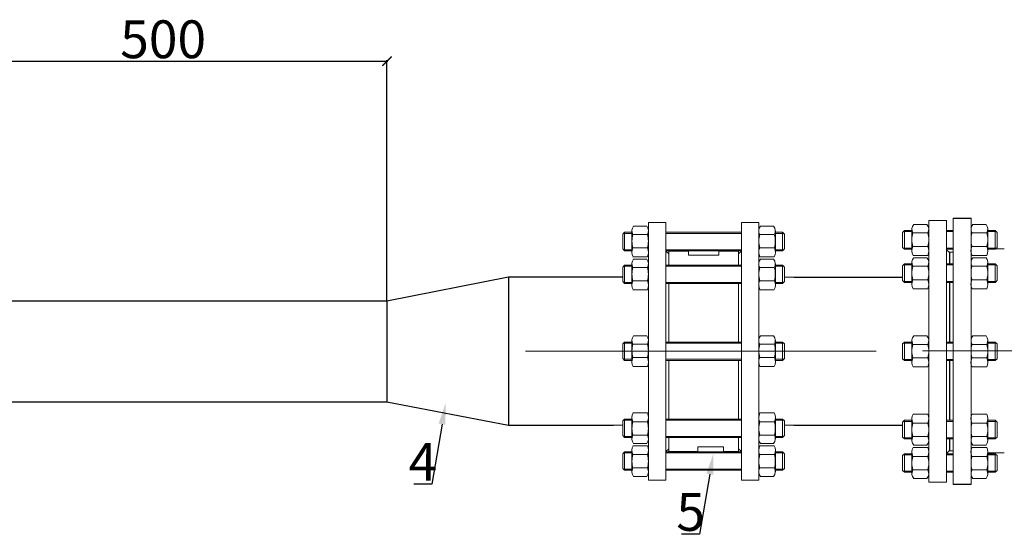
# Model space of a CAD drawing. Units: millimetres. Extents: x -2880 to 26679, y -14211 to -6392.
# Drawn here: x 2297 to 3338, y -8040 to -7496 of the extents above; entities that cross this region are included whole.
import ezdxf
from ezdxf import colors
from ezdxf.entities.mleader import LeaderData, LeaderLine
from ezdxf.math import Vec2, Vec3

# ---------------------------------------------------------------- set-up
doc = ezdxf.new("R2010")
doc.units = ezdxf.units.MM
doc.linetypes.add('CENTER', pattern=[50.8, 31.75, -6.35, 6.35, -6.35])
doc.linetypes.add('K5LT_BASIC', pattern=[0])
for name, color, linetype, lineweight in [('Запорная арматура', 7, 'Continuous', 20), ('Осевые линии', 7, 'CENTER', 9), ('Основная', 7, 'Continuous', 40)]:
    doc.layers.add(name, color=color, linetype=linetype, lineweight=lineweight)
doc.layers.add('Системный слой VIEW1', color=7, linetype='Continuous')
doc.styles.get("Standard").update_dxf_attribs({"font": 'GOST Common.ttf'})
doc.styles.add('ГОСТ 2.304', font='CS_Gost2304.shx')
doc.dimstyles.new('СПДС', dxfattribs={"dimscale": 100, "dimtxt": 2.5, "dimasz": 1, "dimexe": 1, "dimexo": 0.625, "dimgap": 0.5, "dimtad": 1, "dimdec": 0, "dimtxsty": 'ГОСТ 2.304', "dimblk": 'ARCHTICK', "dimcen": 1, "dimdle": 1, "dimadec": 0, "dimazin": 2, "dimtfac": 0.75, "dimtdec": 4, "dimtmove": 1, "dimatfit": 3, "dimfxl": 1, "dimtfill": 1, "dimtolj": 1, "dimarcsym": 1})

# ---------------------------------------------------------------- blocks, each defined once
blk = doc.blocks.new('_ArchTick')
at = {"color": 0, "linetype": 'ByBlock', "const_width": 0.15}
blk.add_lwpolyline([(-0.5, -0.5), (0.5, 0.5)], dxfattribs=at)
blk = doc.blocks.new('*D31')
at = {"color": 0, "lineweight": -2, "transparency": 16777216}
for p, q in [((2191.4, -7745.9), (2191.4, -7538.9)), ((2685.5, -7792.7), (2685.5, -7538.9)), ((2190.4, -7539.9), (2686.5, -7539.9))]:
    blk.add_line(p, q, dxfattribs=at)
at = {"layer": 'Defpoints', "color": 0, "transparency": 16777216}
for p in [(2685.5, -7539.9), (2191.4, -7746.5, 207.8), (2685.5, -7793.3, 207.8)]:
    blk.add_point(p, dxfattribs=at)
at = {"color": 0, "lineweight": -2, "transparency": 16777216, "xscale": 10, "yscale": 10, "zscale": 10, "rotation": 180}
blk.add_blockref('_ArchTick', (2191.4, -7539.9), dxfattribs=at)
at = {"color": 0, "lineweight": -2, "transparency": 16777216, "xscale": 10, "yscale": 10, "zscale": 10}
blk.add_blockref('_ArchTick', (2685.5, -7539.9), dxfattribs=at)
at = {"color": 0, "transparency": 16777216, "insert": (2448.8, -7516.8), "char_height": 12, "attachment_point": 5}
blk.add_mtext('\\A1;{\\H3.3333x;500}', dxfattribs=at)

msp = doc.modelspace()

# ---------------------------------------------------------------- linework, layer by layer
for p, q in [((2685.5, -7793.3), (2813.9, -7767.9)), ((2813.9, -7767.9), (2813.9, -7925)), ((2813.9, -7767.9), (2934.6, -7767.9)), ((3115.8, -7768.5), (3231.1, -7768.5)), ((2208.4, -7793.3), (2685.5, -7793.3)), ((2685.5, -7793.3), (2685.4, -7900)), ((2208.4, -7900), (2685.4, -7900)), ((2685.4, -7900), (2813.9, -7925)), ((2813.9, -7925), (2925.1, -7925)), ((3115.8, -7925), (3230.6, -7925))]:
    msp.add_line(p, q)
at = {"layer": 'Запорная арматура', "color": 250, "ltscale": 6}
for p, q in [((2936.9, -7720.9), (2934.9, -7722.9)), ((2934.9, -7738.3), (2934.9, -7722.9)), ((2944.6, -7722), (2935.8, -7722)), ((2936.9, -7720.9), (2936.9, -7740.4)), ((2944.6, -7720.9), (2936.9, -7720.9)), ((2945.6, -7723.4), (2961, -7723.4)), ((3095.2, -7723.4), (3079.8, -7723.4)), ((3096.3, -7720.9), (3103.9, -7720.9)), ((3096.3, -7722), (3105, -7722)), ((3103.9, -7720.9), (3103.9, -7740.4)), ((3103.9, -7720.9), (3106, -7722.9)), ((3106, -7738.3), (3106, -7722.9)), ((3232.9, -7719.1), (3230.9, -7721.1)), ((3230.9, -7736.8), (3230.9, -7721.1)), ((3240.7, -7720.2), (3231.8, -7720.2)), ((3232.9, -7719.1), (3232.9, -7738.8)), ((3240.7, -7719.1), (3232.9, -7719.1)), ((3241.8, -7721.5), (3257.4, -7721.5)), ((3319.8, -7721.5), (3304.3, -7721.5)), ((3321, -7719.1), (3328.8, -7719.1)), ((3321, -7720.2), (3329.9, -7720.2)), ((3328.8, -7719.1), (3328.8, -7738.8)), ((3328.8, -7719.1), (3330.8, -7721.1)), ((3330.8, -7736.8), (3330.8, -7721.1)), ((3232.9, -7738.8), (3230.9, -7736.8)), ((3241.9, -7735.9), (3257.4, -7735.9)), ((3319.8, -7735.9), (3304.3, -7735.9)), ((3328.8, -7738.8), (3330.8, -7736.8)), ((2936.9, -7740.4), (2934.9, -7738.3)), ((2944.6, -7739.3), (2935.8, -7739.3)), ((2944.6, -7740.4), (2936.9, -7740.4)), ((2945.7, -7737.5), (2961, -7737.5)), ((3095.2, -7737.5), (3079.9, -7737.5)), ((3096.3, -7739.3), (3105, -7739.3)), ((3096.3, -7740.4), (3103.9, -7740.4)), ((3103.9, -7740.4), (3106, -7738.3)), ((3240.7, -7737.7), (3231.8, -7737.7)), ((3240.7, -7738.8), (3232.9, -7738.8)), ((3321, -7737.7), (3329.9, -7737.7)), ((3321, -7738.8), (3328.8, -7738.8)), ((2936.9, -7755.6), (2934.9, -7757.7)), ((2934.9, -7773.1), (2934.9, -7757.7)), ((2944.6, -7756.7), (2935.8, -7756.7)), ((2936.9, -7755.6), (2936.9, -7775.1)), ((2944.6, -7755.6), (2936.9, -7755.6)), ((3096.3, -7755.6), (3103.9, -7755.6)), ((3096.3, -7756.7), (3105, -7756.7)), ((3103.9, -7755.6), (3103.9, -7775.1)), ((3103.9, -7755.6), (3106, -7757.7)), ((3106, -7773.1), (3106, -7757.7)), ((3232.9, -7754.3), (3230.9, -7756.4)), ((3230.9, -7772), (3230.9, -7756.4)), ((3240.7, -7755.4), (3231.8, -7755.4)), ((3232.9, -7754.3), (3232.9, -7774.1)), ((3240.7, -7754.3), (3232.9, -7754.3)), ((3241.8, -7756.8), (3257.4, -7756.8)), ((3319.8, -7756.8), (3304.3, -7756.8)), ((3321, -7754.3), (3328.8, -7754.3)), ((3321, -7755.4), (3329.9, -7755.4)), ((3328.8, -7754.3), (3328.8, -7774.1)), ((3328.8, -7754.3), (3330.8, -7756.4)), ((3330.8, -7772), (3330.8, -7756.4)), ((2945.6, -7758.1), (2961, -7758.1)), ((3095.2, -7758.1), (3079.8, -7758.1)), ((2936.9, -7775.1), (2934.9, -7773.1)), ((2944.6, -7774), (2935.8, -7774)), ((2944.6, -7775.1), (2936.9, -7775.1)), ((2945.7, -7772.2), (2961, -7772.2)), ((3095.2, -7772.2), (3079.9, -7772.2)), ((3096.3, -7774), (3105, -7774)), ((3096.3, -7775.1), (3103.9, -7775.1)), ((3103.9, -7775.1), (3106, -7773.1)), ((3232.9, -7774.1), (3230.9, -7772)), ((3240.7, -7773), (3231.8, -7773)), ((3240.7, -7774.1), (3232.9, -7774.1)), ((3241.9, -7771.1), (3257.4, -7771.1)), ((3319.8, -7771.1), (3304.3, -7771.1)), ((3321, -7773), (3329.9, -7773)), ((3321, -7774.1), (3328.8, -7774.1)), ((3328.8, -7774.1), (3330.8, -7772)), ((2936.9, -7836.9), (2934.9, -7838.9)), ((2934.9, -7854.3), (2934.9, -7838.9)), ((2944.6, -7838), (2935.8, -7838)), ((2936.9, -7836.9), (2936.9, -7856.3)), ((2944.6, -7836.9), (2936.9, -7836.9)), ((2945.6, -7839.3), (2961, -7839.3)), ((3095.2, -7839.3), (3079.8, -7839.3)), ((3096.3, -7836.9), (3103.9, -7836.9)), ((3096.3, -7838), (3105, -7838)), ((3103.9, -7836.9), (3103.9, -7856.3)), ((3103.9, -7836.9), (3106, -7838.9)), ((3106, -7854.3), (3106, -7838.9)), ((3232.9, -7836.9), (3230.9, -7838.9)), ((3230.9, -7854.6), (3230.9, -7838.9)), ((3240.7, -7838), (3231.8, -7838)), ((3232.9, -7836.9), (3232.9, -7856.6)), ((3240.7, -7836.9), (3232.9, -7836.9)), ((3241.8, -7839.4), (3257.4, -7839.4)), ((3319.8, -7839.4), (3304.3, -7839.4)), ((3321, -7836.9), (3328.8, -7836.9)), ((3321, -7838), (3329.9, -7838)), ((3328.8, -7836.9), (3328.8, -7856.6)), ((3328.8, -7836.9), (3330.8, -7838.9)), ((3330.8, -7854.6), (3330.8, -7838.9)), ((2936.9, -7856.3), (2934.9, -7854.3)), ((2944.6, -7855.2), (2935.8, -7855.2)), ((2944.6, -7856.3), (2936.9, -7856.3)), ((2945.7, -7853.4), (2961, -7853.4)), ((3095.2, -7853.4), (3079.9, -7853.4)), ((3096.3, -7855.2), (3105, -7855.2)), ((3096.3, -7856.3), (3103.9, -7856.3)), ((3103.9, -7856.3), (3106, -7854.3)), ((3232.9, -7856.6), (3230.9, -7854.6)), ((3240.7, -7855.5), (3231.8, -7855.5)), ((3240.7, -7856.6), (3232.9, -7856.6)), ((3241.9, -7853.7), (3257.4, -7853.7)), ((3319.8, -7853.7), (3304.3, -7853.7)), ((3321, -7855.5), (3329.9, -7855.5)), ((3321, -7856.6), (3328.8, -7856.6)), ((3328.8, -7856.6), (3330.8, -7854.6)), ((2936.9, -7918.4), (2934.9, -7920.4)), ((2934.9, -7920.4), (2934.9, -7935.8)), ((2944.6, -7919.5), (2935.8, -7919.5)), ((2936.9, -7937.8), (2936.9, -7918.4)), ((2944.6, -7918.4), (2936.9, -7918.4)), ((2945.7, -7921.3), (2961, -7921.3)), ((3095.2, -7921.3), (3079.9, -7921.3)), ((3096.3, -7918.4), (3103.9, -7918.4)), ((3096.3, -7919.5), (3105, -7919.5)), ((3103.9, -7937.8), (3103.9, -7918.4)), ((3103.9, -7918.4), (3106, -7920.4)), ((3106, -7920.4), (3106, -7935.8)), ((3232.9, -7919.7), (3230.9, -7921.7)), ((3230.9, -7921.7), (3230.9, -7937.4)), ((3240.7, -7920.8), (3231.8, -7920.8)), ((3232.9, -7939.4), (3232.9, -7919.7)), ((3240.7, -7919.7), (3232.9, -7919.7)), ((3241.9, -7922.6), (3257.4, -7922.6)), ((3319.8, -7922.6), (3304.3, -7922.6)), ((3321, -7919.7), (3328.8, -7919.7)), ((3321, -7920.8), (3329.9, -7920.8)), ((3328.8, -7939.4), (3328.8, -7919.7)), ((3328.8, -7919.7), (3330.8, -7921.7)), ((3330.8, -7921.7), (3330.8, -7937.4)), ((2936.9, -7937.8), (2934.9, -7935.8)), ((2944.6, -7936.7), (2935.8, -7936.7)), ((2944.6, -7937.8), (2936.9, -7937.8)), ((2945.6, -7935.4), (2961, -7935.4)), ((3095.2, -7935.4), (3079.8, -7935.4)), ((3096.3, -7936.7), (3105, -7936.7)), ((3096.3, -7937.8), (3103.9, -7937.8)), ((3103.9, -7937.8), (3106, -7935.8)), ((3232.9, -7939.4), (3230.9, -7937.4)), ((3240.7, -7938.3), (3231.8, -7938.3)), ((3240.7, -7939.4), (3232.9, -7939.4)), ((3241.8, -7936.9), (3257.4, -7936.9)), ((3319.8, -7936.9), (3304.3, -7936.9)), ((3321, -7938.3), (3329.9, -7938.3)), ((3321, -7939.4), (3328.8, -7939.4)), ((3328.8, -7939.4), (3330.8, -7937.4)), ((2936.9, -7953.1), (2934.9, -7955.1)), ((2934.9, -7955.1), (2934.9, -7970.5)), ((2944.6, -7954.2), (2935.8, -7954.2)), ((2936.9, -7972.5), (2936.9, -7953.1)), ((2944.6, -7953.1), (2936.9, -7953.1)), ((3096.3, -7953.1), (3103.9, -7953.1)), ((3096.3, -7954.2), (3105, -7954.2)), ((3103.9, -7972.5), (3103.9, -7953.1)), ((3103.9, -7953.1), (3106, -7955.1)), ((3106, -7955.1), (3106, -7970.5)), ((3232.9, -7955), (3230.9, -7957)), ((3232.9, -7974.7), (3232.9, -7955)), ((3240.7, -7955), (3232.9, -7955)), ((3321, -7955), (3328.8, -7955)), ((3328.8, -7974.7), (3328.8, -7955)), ((3328.8, -7955), (3330.8, -7957)), ((2945.7, -7956), (2961, -7956)), ((3095.2, -7956), (3079.9, -7956)), ((3230.9, -7957), (3230.9, -7972.7)), ((3240.7, -7956.1), (3231.8, -7956.1)), ((3241.9, -7957.9), (3257.4, -7957.9)), ((3319.8, -7957.9), (3304.3, -7957.9)), ((3321, -7956.1), (3329.9, -7956.1)), ((3330.8, -7957), (3330.8, -7972.7)), ((2936.9, -7972.5), (2934.9, -7970.5)), ((2944.6, -7971.5), (2935.8, -7971.5)), ((2944.6, -7972.5), (2936.9, -7972.5)), ((2945.6, -7970.1), (2961, -7970.1)), ((3095.2, -7970.1), (3079.8, -7970.1)), ((3096.3, -7971.5), (3105, -7971.5)), ((3096.3, -7972.5), (3103.9, -7972.5)), ((3103.9, -7972.5), (3106, -7970.5)), ((3232.9, -7974.7), (3230.9, -7972.7)), ((3240.7, -7973.6), (3231.8, -7973.6)), ((3240.7, -7974.7), (3232.9, -7974.7)), ((3241.8, -7972.2), (3257.4, -7972.2)), ((3319.8, -7972.2), (3304.3, -7972.2)), ((3321, -7973.6), (3329.9, -7973.6)), ((3321, -7974.7), (3328.8, -7974.7)), ((3328.8, -7974.7), (3330.8, -7972.7))]:
    msp.add_line(p, q, dxfattribs=at)
for centre, radius, start, end in [((2967.7, -7730.4), 23.1, 162.3508, 197.7845), ((2938.9, -7730.4), 23.1, 342.2155, 17.6492), ((3101.9, -7730.4), 23.1, 162.3508, 197.7845), ((3073.1, -7730.4), 23.1, 342.2155, 17.6492), ((3264.2, -7728.7), 23.5, 162.3508, 197.7845), ((3235, -7728.7), 23.5, 342.2155, 17.6492), ((3326.7, -7728.7), 23.5, 162.3508, 197.7845), ((3297.4, -7728.7), 23.5, 342.2155, 17.6492), ((3264.2, -7764), 23.5, 162.3508, 197.7845), ((3235, -7764), 23.5, 342.2155, 17.6492), ((3326.7, -7764), 23.5, 162.3508, 197.7845), ((3297.4, -7764), 23.5, 342.2155, 17.6492), ((2967.7, -7765.1), 23.1, 162.3508, 197.7845), ((2938.9, -7765.1), 23.1, 342.2155, 17.6492), ((3101.9, -7765.1), 23.1, 162.3508, 197.7845), ((3073.1, -7765.1), 23.1, 342.2155, 17.6492), ((2967.7, -7846.3), 23.1, 162.3508, 197.7845), ((2938.9, -7846.3), 23.1, 342.2155, 17.6492), ((3101.9, -7846.3), 23.1, 162.3508, 197.7845), ((3073.1, -7846.3), 23.1, 342.2155, 17.6492), ((3264.2, -7846.5), 23.5, 162.3508, 197.7845), ((3235, -7846.5), 23.5, 342.2155, 17.6492), ((3326.7, -7846.5), 23.5, 162.3508, 197.7845), ((3297.4, -7846.5), 23.5, 342.2155, 17.6492), ((2967.7, -7928.4), 23.1, 162.2155, 197.6492), ((2938.9, -7928.4), 23.1, 342.3508, 17.7845), ((3101.9, -7928.4), 23.1, 162.2155, 197.6492), ((3073.1, -7928.4), 23.1, 342.3508, 17.7845), ((3264.2, -7929.8), 23.5, 162.2155, 197.6492), ((3235, -7929.8), 23.5, 342.3508, 17.7845), ((3326.7, -7929.8), 23.5, 162.2155, 197.6492), ((3297.4, -7929.8), 23.5, 342.3508, 17.7845), ((2967.7, -7963.1), 23.1, 162.2155, 197.6492), ((2938.9, -7963.1), 23.1, 342.3508, 17.7845), ((3101.9, -7963.1), 23.1, 162.2155, 197.6492), ((3073.1, -7963.1), 23.1, 342.3508, 17.7845), ((3264.2, -7965.1), 23.5, 162.2155, 197.6492), ((3235, -7965.1), 23.5, 342.3508, 17.7845), ((3326.7, -7965.1), 23.5, 162.2155, 197.6492), ((3297.4, -7965.1), 23.5, 342.3508, 17.7845)]:
    msp.add_arc(centre, radius, start, end, dxfattribs=at)
at = {"layer": 'Осевые линии', "color": 0, "linetype": 'ByBlock'}
for p, q in [((2960.2, -7714.5), (2946.4, -7714.5)), ((2980.5, -7710.6), (2962.1, -7710.6)), ((2962.1, -7710.6), (2962.1, -7982.9)), ((2980.5, -7710.6), (2980.5, -7982.9)), ((3060.3, -7710.6), (3060.3, -7982.9)), ((3060.3, -7710.6), (3078.8, -7710.6)), ((3078.8, -7710.6), (3078.8, -7982.9)), ((3080.6, -7714.5), (3094.4, -7714.5)), ((3256.7, -7712.5), (3242.6, -7712.5)), ((3277.3, -7708.6), (3258.5, -7708.6)), ((3258.5, -7708.6), (3258.5, -7985.2)), ((3277.3, -7708.6), (3277.3, -7985.2)), ((3284.4, -7706.1), (3284.4, -7987.7)), ((3303.2, -7706.1), (3303.2, -7987.7)), ((3305, -7712.5), (3319.1, -7712.5)), ((2944.6, -7719.4), (2944.6, -7742.1)), ((2962.1, -7719.4), (2962.1, -7742.1)), ((3060.3, -7720.9), (2980.5, -7720.9)), ((3060.3, -7722), (2980.5, -7722)), ((3078.8, -7719.4), (3078.8, -7742.1)), ((3096.3, -7719.4), (3096.3, -7742.1)), ((3240.7, -7717.6), (3240.7, -7740.6)), ((3258.5, -7717.6), (3258.5, -7740.6)), ((3277.3, -7719.1), (3284.4, -7719.1)), ((3277.3, -7720.2), (3284.4, -7720.2)), ((3303.2, -7717.6), (3303.2, -7740.6)), ((3321, -7717.6), (3321, -7740.6)), ((2960.9, -7746.8), (2945.7, -7746.8)), ((3060.3, -7739.3), (2980.5, -7739.3)), ((3060.3, -7740.4), (2980.5, -7740.4)), ((2983.5, -7743.7), (2980.5, -7740.8)), ((3004.3, -7740.7), (2983.5, -7740.7)), ((2983.5, -7740.7), (2983.5, -7755.6)), ((3004.3, -7745), (3004.3, -7740.7)), ((3004.3, -7745), (3036.5, -7745)), ((3036.5, -7745), (3036.5, -7740.7)), ((3036.5, -7740.7), (3057.4, -7740.7)), ((3057.4, -7740.7), (3057.4, -7755.6)), ((3057.4, -7743.7), (3060.3, -7740.8)), ((3057.4, -7743.7), (3057.4, -7755.6)), ((3079.9, -7746.8), (3095.1, -7746.8)), ((3257.4, -7745.4), (3241.9, -7745.4)), ((3277.3, -7737.7), (3284.4, -7737.7)), ((3277.3, -7738.8), (3284.4, -7738.8)), ((3280.3, -7742.2), (3277.3, -7739.3)), ((3280.3, -7741.9), (3284.4, -7741.9)), ((3280.3, -7742.2), (3280.3, -7754.3)), ((3304.3, -7745.4), (3319.8, -7745.4)), ((2944.6, -7754.2), (2944.6, -7776.8)), ((2960.2, -7749.2), (2946.4, -7749.2)), ((2962.1, -7754.2), (2962.1, -7776.8)), ((3060.3, -7755.6), (2980.5, -7755.6)), ((3060.3, -7756.7), (2980.5, -7756.7)), ((3078.8, -7754.2), (3078.8, -7776.8)), ((3080.6, -7749.2), (3094.4, -7749.2)), ((3096.3, -7754.2), (3096.3, -7776.8)), ((3240.7, -7752.8), (3240.7, -7775.9)), ((3256.7, -7747.8), (3242.6, -7747.8)), ((3258.5, -7752.8), (3258.5, -7775.9)), ((3277.3, -7754.3), (3284.4, -7754.3)), ((3277.3, -7755.4), (3284.4, -7755.4)), ((3303.2, -7752.8), (3303.2, -7775.9)), ((3305, -7747.8), (3319.1, -7747.8)), ((3321, -7752.8), (3321, -7775.9)), ((3060.3, -7774), (2980.5, -7774)), ((3060.3, -7775.1), (2980.5, -7775.1)), ((2983.5, -7775.1), (2983.5, -7836.9)), ((3057.4, -7775.1), (3057.4, -7836.9)), ((3115.8, -7768.5), (3106, -7768.5)), ((3277.3, -7773), (3284.4, -7773)), ((3277.3, -7774.1), (3284.4, -7774.1)), ((2960.9, -7781.6), (2945.7, -7781.6)), ((3079.9, -7781.6), (3095.1, -7781.6)), ((3257.4, -7780.7), (3241.9, -7780.7)), ((3304.3, -7780.7), (3319.8, -7780.7)), ((2960.2, -7830.4), (2946.4, -7830.4)), ((3080.6, -7830.4), (3094.4, -7830.4)), ((3256.7, -7830.3), (3242.6, -7830.3)), ((3305, -7830.3), (3319.1, -7830.3)), ((2944.6, -7835.4), (2944.6, -7858.1)), ((2962.1, -7835.4), (2962.1, -7858.1)), ((3060.3, -7836.9), (2980.5, -7836.9)), ((3060.3, -7838), (2980.5, -7838)), ((3078.8, -7835.4), (3078.8, -7858.1)), ((3096.3, -7835.4), (3096.3, -7858.1)), ((3240.7, -7835.4), (3240.7, -7858.4)), ((3258.5, -7835.4), (3258.5, -7858.4)), ((3277.3, -7836.9), (3284.4, -7836.9)), ((3277.3, -7838), (3284.4, -7838)), ((3303.2, -7835.4), (3303.2, -7858.4)), ((3321, -7835.4), (3321, -7858.4)), ((3203, -7846.7), (2832.2, -7846.7)), ((3060.3, -7855.2), (2980.5, -7855.2)), ((3060.3, -7856.3), (2980.5, -7856.3)), ((2983.5, -7856.3), (2983.5, -7918.4)), ((3057.4, -7856.3), (3057.4, -7918.4)), ((3277.3, -7855.5), (3284.4, -7855.5)), ((3277.3, -7856.6), (3284.4, -7856.6)), ((3280.3, -7856.6), (3280.3, -7919.7)), ((2960.9, -7862.8), (2945.7, -7862.8)), ((3079.9, -7862.8), (3095.1, -7862.8)), ((3257.4, -7863.2), (3241.9, -7863.2)), ((3304.3, -7863.2), (3319.8, -7863.2)), ((2960.9, -7911.9), (2945.7, -7911.9)), ((3079.9, -7911.9), (3095.1, -7911.9)), ((3257.4, -7913.1), (3241.9, -7913.1)), ((3304.3, -7913.1), (3319.8, -7913.1)), ((2944.6, -7939.3), (2944.6, -7916.6)), ((2962.1, -7939.3), (2962.1, -7916.6)), ((3060.3, -7918.4), (2980.5, -7918.4)), ((3060.3, -7919.5), (2980.5, -7919.5)), ((3078.8, -7939.3), (3078.8, -7916.6)), ((3096.3, -7939.3), (3096.3, -7916.6)), ((3240.7, -7940.9), (3240.7, -7917.9)), ((3258.5, -7940.9), (3258.5, -7917.9)), ((3277.3, -7919.7), (3284.4, -7919.7)), ((3277.3, -7920.8), (3284.4, -7920.8)), ((3303.2, -7950.9), (3303.2, -7916.8)), ((3303.2, -7940.9), (3303.2, -7917.9)), ((3321, -7940.9), (3321, -7917.9)), ((2925.1, -7925), (2934.9, -7925)), ((3115.8, -7925), (3106, -7925)), ((2960.2, -7944.3), (2946.4, -7944.3)), ((3060.3, -7936.7), (2980.5, -7936.7)), ((3060.3, -7937.8), (2980.5, -7937.8)), ((2983.5, -7937.8), (2983.5, -7952.8)), ((3057.4, -7937.8), (3057.4, -7952.7)), ((3057.4, -7937.8), (3057.4, -7949.8)), ((3080.6, -7944.3), (3094.4, -7944.3)), ((3277.3, -7938.3), (3284.4, -7938.3)), ((3277.3, -7939.4), (3284.4, -7939.4)), ((3280.3, -7939.4), (3280.3, -7951.6)), ((2944.6, -7974), (2944.6, -7951.4)), ((2960.9, -7946.6), (2945.7, -7946.6)), ((2962.1, -7974), (2962.1, -7951.4)), ((2983.5, -7949.8), (2980.5, -7952.8)), ((3060.3, -7953.1), (2980.5, -7953.1)), ((3060.3, -7954.2), (2980.5, -7954.2)), ((3014.4, -7952.7), (2983.5, -7952.7)), ((3041.3, -7947.7), (3014.4, -7947.7)), ((3014.4, -7947.7), (3014.4, -7952.7)), ((3041.3, -7952.7), (3041.3, -7947.7)), ((3057.4, -7952.7), (3041.3, -7952.7)), ((3057.4, -7949.8), (3060.3, -7952.8)), ((3078.8, -7974), (3078.8, -7951.4)), ((3079.9, -7946.6), (3095.1, -7946.6)), ((3096.3, -7974), (3096.3, -7951.4)), ((3240.7, -7976.2), (3240.7, -7953.2)), ((3257.4, -7948.4), (3241.9, -7948.4)), ((3256.7, -7946), (3242.6, -7946)), ((3258.5, -7976.2), (3258.5, -7953.2)), ((3280.3, -7951.6), (3277.3, -7954.7)), ((3277.3, -7955), (3284.4, -7955)), ((3280.3, -7951.8), (3284.4, -7951.8)), ((3303.2, -7976.2), (3303.2, -7953.2)), ((3304.3, -7948.4), (3319.8, -7948.4)), ((3305, -7946), (3319.1, -7946)), ((3321, -7976.2), (3321, -7953.2)), ((3277.3, -7956.1), (3284.4, -7956.1)), ((3060.3, -7971.5), (2980.5, -7971.5)), ((3060.3, -7972.5), (2980.5, -7972.5)), ((3277.3, -7973.6), (3284.4, -7973.6)), ((3277.3, -7974.7), (3284.4, -7974.7)), ((2960.2, -7979), (2946.4, -7979)), ((2980.5, -7982.9), (2962.1, -7982.9)), ((3060.3, -7982.9), (3078.8, -7982.9)), ((3080.6, -7979), (3094.4, -7979)), ((3256.7, -7981.3), (3242.6, -7981.3)), ((3277.3, -7985.2), (3258.5, -7985.2)), ((3305, -7981.3), (3319.1, -7981.3))]:
    msp.add_line(p, q, dxfattribs=at)
for centre, radius, start, end in [((2952.2, -7719.4), 7.67, 139.5033, 210.8609), ((2954.4, -7719.4), 7.67, 329.1391, 40.4967), ((3086.4, -7719.4), 7.67, 139.5033, 210.8609), ((3088.6, -7719.4), 7.67, 329.1391, 40.4967), ((3248.5, -7717.6), 7.8, 139.5033, 210.8609), ((3250.7, -7717.6), 7.8, 329.1391, 40.4967), ((3311, -7717.6), 7.8, 139.5033, 210.8609), ((3313.2, -7717.6), 7.8, 329.1391, 40.4967), ((3251.3, -7740.6), 10.6, 153.3692, 207.0181), ((3248, -7740.6), 10.6, 332.9819, 26.6308), ((3313.7, -7740.6), 10.6, 153.3692, 207.0181), ((3310.4, -7740.6), 10.6, 332.9819, 26.6308), ((2955, -7742.1), 10.4, 153.3692, 207.0181), ((2951.7, -7742.1), 10.4, 332.9819, 26.6308), ((3089.1, -7742.1), 10.4, 153.3692, 207.0181), ((3085.9, -7742.1), 10.4, 332.9819, 26.6308), ((2952.2, -7754.2), 7.67, 139.5033, 210.8609), ((2954.4, -7754.2), 7.67, 329.1391, 40.4967), ((3086.4, -7754.2), 7.67, 139.5033, 210.8609), ((3088.6, -7754.2), 7.67, 329.1391, 40.4967), ((3248.5, -7752.8), 7.8, 139.5033, 210.8609), ((3250.7, -7752.8), 7.8, 329.1391, 40.4967), ((3311, -7752.8), 7.8, 139.5033, 210.8609), ((3313.2, -7752.8), 7.8, 329.1391, 40.4967), ((2955, -7776.8), 10.4, 153.3692, 207.0181), ((2951.7, -7776.8), 10.4, 332.9819, 26.6308), ((3089.1, -7776.8), 10.4, 153.3692, 207.0181), ((3085.9, -7776.8), 10.4, 332.9819, 26.6308), ((3251.3, -7775.9), 10.6, 153.3692, 207.0181), ((3248, -7775.9), 10.6, 332.9819, 26.6308), ((3313.7, -7775.9), 10.6, 153.3692, 207.0181), ((3310.4, -7775.9), 10.6, 332.9819, 26.6308), ((2952.2, -7835.4), 7.67, 139.5033, 210.8609), ((2954.4, -7835.4), 7.67, 329.1391, 40.4967), ((3086.4, -7835.4), 7.67, 139.5033, 210.8609), ((3088.6, -7835.4), 7.67, 329.1391, 40.4967), ((3248.5, -7835.4), 7.8, 139.5033, 210.8609), ((3250.7, -7835.4), 7.8, 329.1391, 40.4967), ((3311, -7835.4), 7.8, 139.5033, 210.8609), ((3313.2, -7835.4), 7.8, 329.1391, 40.4967), ((2955, -7858.1), 10.4, 153.3692, 207.0181), ((2951.7, -7858.1), 10.4, 332.9819, 26.6308), ((3089.1, -7858.1), 10.4, 153.3692, 207.0181), ((3085.9, -7858.1), 10.4, 332.9819, 26.6308), ((3251.3, -7858.4), 10.6, 153.3692, 207.0181), ((3248, -7858.4), 10.6, 332.9819, 26.6308), ((3313.7, -7858.4), 10.6, 153.3692, 207.0181), ((3310.4, -7858.4), 10.6, 332.9819, 26.6308), ((2955, -7916.6), 10.4, 152.9819, 206.6308), ((2951.7, -7916.6), 10.4, 333.3692, 27.0181), ((3089.1, -7916.6), 10.4, 152.9819, 206.6308), ((3085.9, -7916.6), 10.4, 333.3692, 27.0181), ((3251.3, -7917.9), 10.6, 152.9819, 206.6308), ((3248, -7917.9), 10.6, 333.3692, 27.0181), ((3313.7, -7917.9), 10.6, 152.9819, 206.6308), ((3310.4, -7917.9), 10.6, 333.3692, 27.0181), ((2952.2, -7939.3), 7.67, 149.1391, 220.4967), ((2954.4, -7939.3), 7.67, 319.5033, 30.8609), ((3086.4, -7939.3), 7.67, 149.1391, 220.4967), ((3088.6, -7939.3), 7.67, 319.5033, 30.8609), ((3248.5, -7940.9), 7.8, 149.1391, 220.4967), ((3250.7, -7940.9), 7.8, 319.5033, 30.8609), ((3311, -7940.9), 7.8, 149.1391, 220.4967), ((3313.2, -7940.9), 7.8, 319.5033, 30.8609), ((2955, -7951.4), 10.4, 152.9819, 206.6308), ((2951.7, -7951.4), 10.4, 333.3692, 27.0181), ((3089.1, -7951.4), 10.4, 152.9819, 206.6308), ((3085.9, -7951.4), 10.4, 333.3692, 27.0181), ((3251.3, -7953.2), 10.6, 152.9819, 206.6308), ((3248, -7953.2), 10.6, 333.3692, 27.0181), ((3313.7, -7953.2), 10.6, 152.9819, 206.6308), ((3310.4, -7953.2), 10.6, 333.3692, 27.0181), ((2952.2, -7974), 7.67, 149.1391, 220.4967), ((2954.4, -7974), 7.67, 319.5033, 30.8609), ((3086.4, -7974), 7.67, 149.1391, 220.4967), ((3088.6, -7974), 7.67, 319.5033, 30.8609), ((3248.5, -7976.2), 7.8, 149.1391, 220.4967), ((3250.7, -7976.2), 7.8, 319.5033, 30.8609), ((3311, -7976.2), 7.8, 149.1391, 220.4967), ((3313.2, -7976.2), 7.8, 319.5033, 30.8609)]:
    msp.add_arc(centre, radius, start, end, dxfattribs=at)
at = {"layer": 'Основная', "color": 7, "lineweight": 20}
for p, q in [((3329.4, -7738.4, -619.2), (3337.7, -7738.4, -619.2)), ((3492.3, -7846.2, -619.2), (3251.8, -7846.2, -619.2)), ((3321.4, -7954, -619.2), (3337.7, -7954, -619.2))]:
    msp.add_line(p, q, dxfattribs=at)
for centre, start, end in [((3337.7, -7778.3, -619.2), 88.951, 90), ((3337.7, -7914.1, -619.2), 270, 271.049)]:
    msp.add_arc(centre, 39.9, start, end, dxfattribs=at)
at = {"layer": 'Системный слой VIEW1', "color": 7, "linetype": 'K5LT_BASIC'}
for p, q in [((3284.4, -7706.1), (3303.2, -7706.1)), ((3280.3, -7741.9), (3280.3, -7754.3)), ((3280.3, -7774.1), (3280.3, -7836.9)), ((3280.3, -7856.6), (3280.3, -7919.7)), ((3280.3, -7939.4), (3280.3, -7951.8)), ((3303.2, -7987.7), (3284.4, -7987.7))]:
    msp.add_line(p, q, dxfattribs=at)

# ---------------------------------------------------------------- texts
at = {"char_height": 40, "attachment_point": 1}
for s, heights, insert in [('4', [0], (2708.4, -7943.6, -394.3)), ('5', [2.16], (2991.6, -7996.6))]:
    msp.add_mtext_dynamic_manual_height_columns(s, width=31.11, gutter_width=12.5, heights=heights, dxfattribs=dict(at, insert=insert))

# ---------------------------------------------------------------- dimensions: what is measured, and where the dimension line sits
dim = msp.add_linear_dim(base=(2685.5, -7539.9, -207.8), p1=(2191.4, -7746.5), p2=(2685.5, -7793.3), text='{\\H3.3333x;500}', dimstyle='СПДС', override={"dimscale": 1, "dimtxt": 12, "dimasz": 10, "dimtxsty": 'Standard', "dimtfill": 0})
dim.commit()
dim.dimension.update_dxf_attribs({"geometry": '*D31', "text_midpoint": (2448.8, -7537.3, -207.8), "dimtype": 160})

# ---------------------------------------------------------------- leaders
ml = msp.add_multileader_mtext('Standard')
ml.set_content(' ', color=256)
ml.set_leader_properties()
ml.build(insert=Vec2(0, 0))
ml.multileader.update_dxf_attribs({"arrow_head_size": 22.4})
ctx = ml.context
ctx.base_point, ctx.char_height, ctx.arrow_head_size, ctx.landing_gap_size, ctx.plane_origin = Vec3(2701, -7987.2, -394.3), 9.53, 22.4, 4.76, Vec3(2601.8, -7913.7, -394.3)
ctx.text_align_type, ctx.attachment_type = 2, 2
notes = []
notes.append((ctx, [(0, (1, 1, 0), (2732.9, -7987.2, -394.3), (-1, 0), 19.1, [(0, [(2747.5, -7901.7, -394.3)], 0, [])])]))
ctx.mtext.insert, ctx.mtext.alignment, ctx.mtext.flow_direction = Vec3(2709, -7981.5, -394.3), 3, 5
ml = msp.add_multileader_mtext('Standard')
ml.set_content(' ', color=256)
ml.set_leader_properties()
ml.build(insert=Vec2(0, 0))
ml.multileader.update_dxf_attribs({"arrow_head_size": 22.4})
ctx = ml.context
ctx.base_point, ctx.char_height, ctx.arrow_head_size, ctx.landing_gap_size, ctx.plane_origin = Vec3(2984.3, -8040.2), 9.53, 22.4, 4.76, Vec3(2885.1, -7966.7)
ctx.text_align_type, ctx.attachment_type = 2, 2
notes.append((ctx, [(0, (1, 1, 0), (3016.1, -8040.2), (-1, 0), 19.1, [(0, [(3030.8, -7954.6)], 0, [])])]))
ctx.mtext.insert, ctx.mtext.alignment, ctx.mtext.flow_direction = Vec3(2992.3, -8034.5), 3, 5
for ctx, leaders in notes:
    for number, flags, end, landing, length, lines in leaders:
        leader = LeaderData()
        leader.index, (leader.has_last_leader_line, leader.has_dogleg_vector, leader.attachment_direction) = number, flags
        leader.last_leader_point, leader.dogleg_vector, leader.dogleg_length = Vec3(end), Vec3(landing), length
        for number, points, colour, breaks in lines:
            line = LeaderLine()
            line.index, line.vertices, line.color, line.breaks = number, Vec3.list(points), colors.encode_raw_color(colour), breaks
            leader.lines.append(line)
        ctx.leaders.append(leader)

doc.saveas('drawing.dxf')
